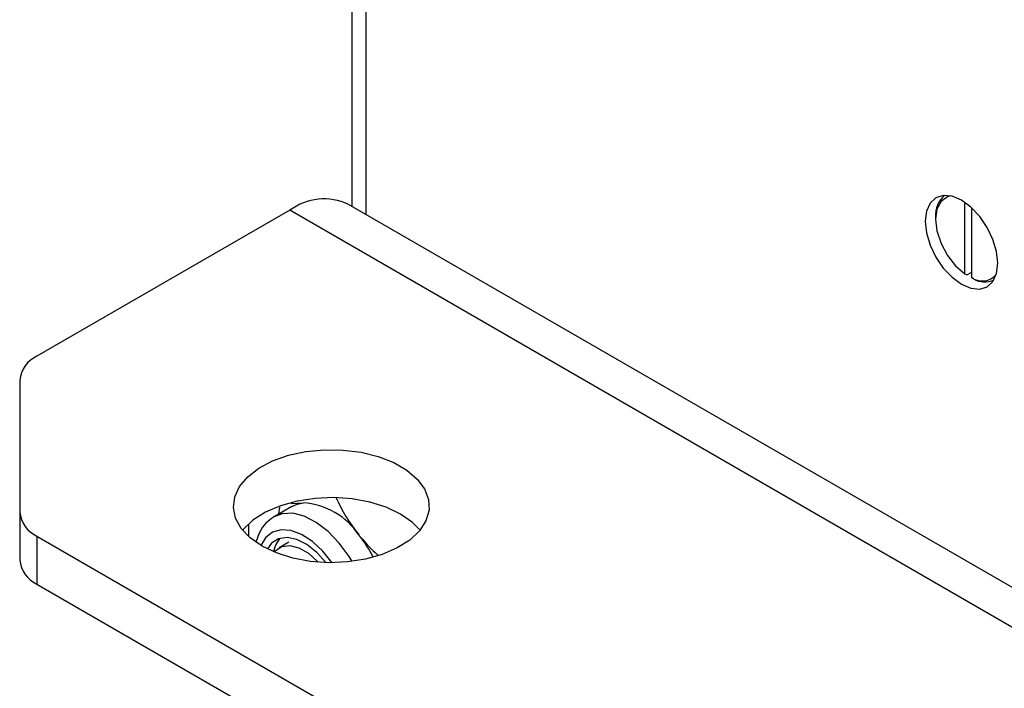
# Model space of a CAD drawing. Units: inches. Extents: x 0.3 to 7.9, y 0.2 to 11.3.
# Drawn here: x 5.3 to 5.4, y 10.8 to 10.9 of the extents above; entities that cross this region are included whole.
import ezdxf

# ---------------------------------------------------------------- set-up
doc = ezdxf.new("R2010")
doc.units = ezdxf.units.IN
doc.header["$MEASUREMENT"] = 0

msp = doc.modelspace()

# ---------------------------------------------------------------- linework, layer by layer
at = {"color": 7, "linetype": 'Continuous', "lineweight": 25}
for p, q in [((5.351555019511936, 10.90186978928747), (5.351555019511936, 10.98932530059887)), ((5.353410942822135, 10.988163971998), (5.353410942822136, 10.90079838756592)), ((6.55557096878396, 10.20680617661773), (5.351076740463562, 10.90214589390504)), ((5.433679625988312, 10.89282813629049), (5.433679625988312, 10.90241864351053)), ((5.343203364616034, 10.90136623956654), (5.309319105884545, 10.88180527336772)), ((6.547697592936432, 10.20602652227922), (5.343203364616034, 10.90136623956654)), ((5.434607587643413, 10.89229243542971), (5.434607587643413, 10.90167400326064)), ((5.429735788954136, 10.90043442283977), (5.429735788954136, 10.90016657240938)), ((5.433911616402087, 10.89269274633037), (5.434607587643413, 10.89309452197596)), ((5.433679625988312, 10.89282813629049), (5.433911616402087, 10.89269274633037)), ((5.434839578057187, 10.8921570454696), (5.434607587643413, 10.89229243542971)), ((5.307012860067116, 10.87859106820306), (5.307012860067117, 10.86092870935843)), ((5.34348509885996, 10.86168274993563), (5.341097144200835, 10.86030421305388)), ((5.341736458063286, 10.86067328109085), (5.341878203714995, 10.86159156225488)), ((5.343382137502738, 10.86209571798888), (5.345022169471253, 10.86215727226524)), ((5.307012860067117, 10.86092870935843), (5.307012860067119, 10.85449925414674)), ((5.337662911326212, 10.85932891629754), (5.337662911326212, 10.85769038022898)), ((5.309319105884546, 10.85771450419378), (6.47208237636607, 10.18646555608041)), ((5.309319105884546, 10.85771450419378), (5.309319105884548, 10.85128504898208)), ((5.343065488162713, 10.85689457186349), (5.341778714656393, 10.85615173333004)), ((5.309319105884548, 10.85128504898208), (6.472082376366071, 10.18003610086871))]:
    msp.add_line(p, q, dxfattribs=at)
at = {"color": 7, "linetype": 'Continuous', "lineweight": 25, "flags": 128}
for points in [[(5.438087443850053, 10.89427386294085), (5.43792144133523, 10.89582575142895), (5.437434746587813, 10.89746354370517), (5.436660527050539, 10.89907562693246), (5.435651544505414, 10.90055214030298), (5.434476559445466, 10.90179246187058), (5.433215645160775, 10.90271206577016), (5.431954730876085, 10.90324828251567), (5.430779745816137, 10.90336456982206), (5.429770763271012, 10.90305300290155), (5.428996543733738, 10.90233481452491), (5.42850984898632, 10.90125894804313), (5.428343846471498, 10.899898721979), (5.42850984898632, 10.89834683349089), (5.428996543733738, 10.89670904121468), (5.429770763271012, 10.89509695798738), (5.430779745816137, 10.89362044461686), (5.431954730876085, 10.89238012304926), (5.433215645160775, 10.89146051914969), (5.434476559445466, 10.89092430240417), (5.435651544505414, 10.89080801509779), (5.43666052705054, 10.89111958201829), (5.437434746587813, 10.89183777039493), (5.43792144133523, 10.89291363687671), (5.438087443850053, 10.89427386294085)], [(5.431801969952275, 10.90328611587041), (5.431332452801089, 10.90316530058795), (5.430471521036048, 10.90255734526548), (5.429923728642726, 10.90152852477268), (5.429735788954136, 10.90016657240938), (5.429923728642726, 10.8985876295004), (5.430471521036048, 10.89692634137272), (5.431332452801089, 10.89532437539246), (5.432433107452462, 10.89391834019312), (5.433679625988312, 10.89282813629049)], [(5.339491517995632, 10.85636736726135), (5.337903033776147, 10.85747799593073), (5.336707351035066, 10.85874209983493), (5.335947684861976, 10.86011399096524), (5.335651491571661, 10.8615440856018), (5.335829476361359, 10.86298069639835), (5.336475206397034, 10.86437190049767), (5.337565343312764, 10.86566741615886), (5.33906048672009, 10.86682042007048), (5.340906598240713, 10.86778923966705), (5.343036954594283, 10.86853885928412), (5.34537455915159, 10.8690421857156), (5.347834924793366, 10.86928102743286), (5.350329127494896, 10.86924675207395), (5.352767020271964, 10.86894059843963), (5.35506049132774, 10.86837363171993), (5.357126648642688, 10.86756634356932), (5.358890815908125, 10.86654791148491), (5.360289231522586, 10.86535514425576), (5.361271353102225, 10.86403115159724), (5.361801684214265, 10.86262378605366), (5.361861057310551, 10.86118391348261), (5.361447326492688, 10.85976357463038), (5.360575445070397, 10.85841410424373), (5.359276925109949, 10.85718427569845), (5.357598698505972, 10.85611853820245), (5.355601420740509, 10.8552554102856), (5.353357278635865, 10.85462608763966), (5.350947381334751, 10.85425331562474), (5.348458828804562, 10.85415056719271), (5.345981563817595, 10.85432155593961), (5.343605121184932, 10.85476010188662), (5.341415391735077, 10.8554503548406), (5.339491517995632, 10.85636736726135)], [(5.358050751097642, 10.86065192926517), (5.356126877358198, 10.86156894168592), (5.353937147908343, 10.8622591946399), (5.35156070527568, 10.86269774058691), (5.349083440288712, 10.86286872933381), (5.346594887758522, 10.86276598090178), (5.344184990457411, 10.86239320888686), (5.341940848352765, 10.86176388624092), (5.339943570587304, 10.86090075832406), (5.338265343983326, 10.85983502082807), (5.336966824022876, 10.85860519228279), (5.336887851073992, 10.85850964827228)], [(5.34348509885996, 10.86168274993563), (5.344214757985865, 10.86200039195786), (5.345022169471253, 10.86215727226524)], [(5.360654418019796, 10.85850964827165), (5.359639235317128, 10.85954130059578), (5.358050751097642, 10.86065192926517)], [(5.348049694150551, 10.85415987800333), (5.346831654500653, 10.85552215814073), (5.34549336338462, 10.85658953972585), (5.344133628436186, 10.85727571117128), (5.342837886802916, 10.85753755780153), (5.341687554697034, 10.85735862682983), (5.340754911715378, 10.8567501611472), (5.340207824555938, 10.85598356119217)], [(5.341117177734767, 10.85557038293847), (5.341268704255786, 10.85574703897258), (5.342131160859552, 10.85631553728825), (5.343210783252564, 10.85645042453199), (5.344427500780875, 10.85614169673398), (5.345691075071523, 10.85541225082268), (5.34690779259984, 10.85431618646434), (5.346997658136536, 10.85421791841985)]]:
    msp.add_lwpolyline(points, dxfattribs=at)
at = {"color": 8, "linetype": 'Continuous', "lineweight": 25, "flags": 128}
for points in [[(5.351550644156847, 10.85432029483748), (5.35115205861906, 10.85497110915586), (5.349823382007688, 10.85677842359862), (5.348332109750988, 10.85832545061761), (5.346747972082253, 10.85953985294883), (5.345145041518231, 10.86036484648897), (5.343598269310567, 10.86076185545702), (5.342179980808575, 10.86071231615488), (5.340998780704435, 10.86024526010272)], [(5.348869914060705, 10.85414863625576), (5.347619548523588, 10.85570363648081), (5.34623386291834, 10.85698262580056), (5.344789858337149, 10.85791335173782), (5.343365381440756, 10.85844563861641), (5.342037226147355, 10.85855079071292), (5.340876993652595, 10.85822313925062), (5.339947232390583, 10.85748034800464), (5.339336310945836, 10.85645849069382)]]:
    msp.add_lwpolyline(points, dxfattribs=at)
at = {"color": 7, "linetype": 'Continuous', "lineweight": 25}
for centre, radius, start, end in [((5.347792068790855, 10.89517165009146), 0.007709030079640514, 64.78089010127542, 126.5295683278203), ((5.433074250212179, 10.90074709557194), 0.003353071399315456, 128.3815992618956, 185.3505848707075), ((5.435970988078851, 10.89441986716638), 0.002526821430486781, 237.3455368539537, 318.9864542555427), ((5.436334729230493, 10.89477077151784), 0.003011152750406351, 240.228793931659, 293.8063215513558), ((5.310953466858388, 10.87819810460543), 0.003960151799171353, 114.3746582936699, 174.3052007487824), ((5.344448918240201, 10.85259165735093), 0.009582776511155949, 33.43491464501875, 86.57046188768791), ((5.310953466858377, 10.86132167295606), 0.003960151799159511, 185.6947992511838, 245.6253417064513), ((5.344483354436608, 10.855029132585), 0.003497471218196348, 136.3484947188581, 170.5182072076692), ((5.338430406448126, 10.84664209415387), 0.01795929520296673, 27.29578129367929, 38.70267265719001), ((5.310953466858368, 10.85489221774436), 0.00396015179914822, 185.6947992510981, 245.625341706561)]:
    msp.add_arc(centre, radius, start, end, dxfattribs=at)
for points, knots in [([(5.349397073627883, 10.86287194225503), (5.349814570571943, 10.86201505480172), (5.350657219141216, 10.86028556912084), (5.351846048384548, 10.85868115815511), (5.352445862712057, 10.85787166537903)], [0, 0, 0, 0, 0.4954579634770137, 1, 1, 1, 1]), ([(5.340977620651884, 10.86021020802499), (5.340637616670222, 10.8599679202569), (5.339923795475546, 10.85945924931948), (5.339157072690295, 10.85834955085306), (5.338862875144714, 10.85745596061909), (5.338719778268954, 10.85702132079082)], [0, 0, 0, 0, 0.3184042848809983, 0.6684737217262229, 1, 1, 1, 1]), ([(5.352445862712057, 10.85787166537903), (5.35253475357641, 10.85776279919464), (5.353207952901506, 10.85693832029688), (5.354040442888807, 10.8560123916733), (5.354884223622738, 10.85529779756555), (5.355008890205753, 10.85519221799722)], [0, 0, 0, 0, 0.1147725560891586, 0.8692097648299073, 1, 1, 1, 1])]:
    msp.add_open_spline(points, degree=3, knots=knots, dxfattribs=at)

doc.saveas('drawing.dxf')
